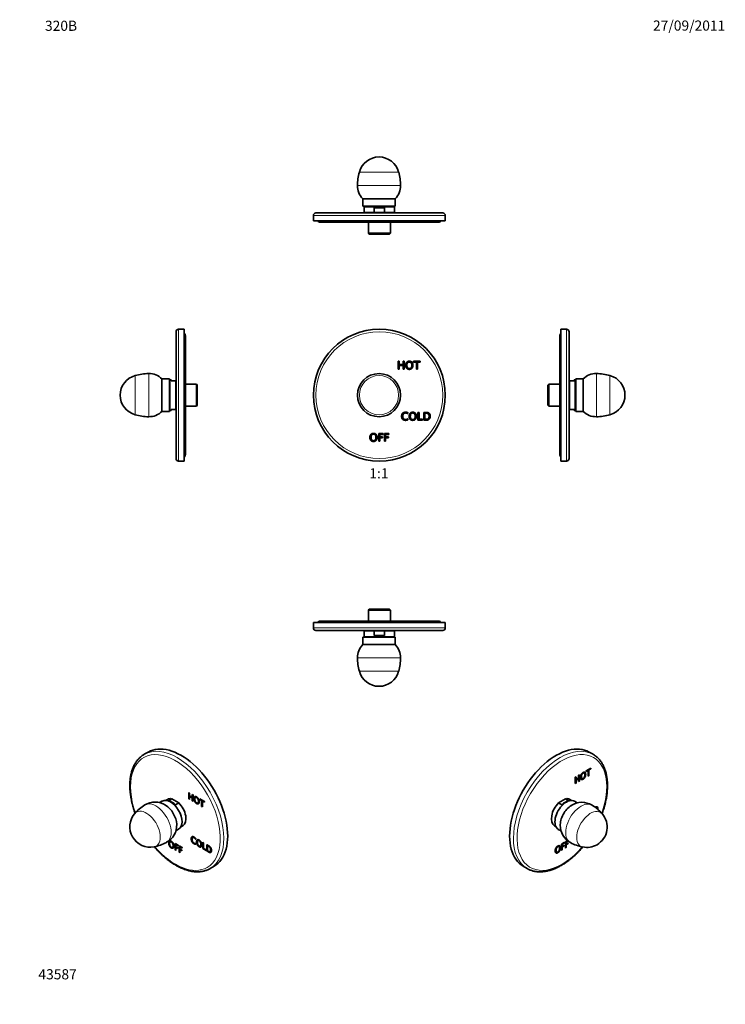
# Model space of a CAD drawing. Units: millimetres. Extents: x 0 to 835, y 0 to 1165.
import ezdxf
from ezdxf import colors
from ezdxf.entities.mleader import LeaderData, LeaderLine
from ezdxf.enums import TextEntityAlignment as Align
from ezdxf.math import Vec2, Vec3

# ---------------------------------------------------------------- set-up
doc = ezdxf.new("R2010")
doc.units = ezdxf.units.MM
for name, color, linetype in [('DV1_Défaut', 7, 'Continuous'), ('DV2_Défaut', 7, 'Continuous'), ('DV3_Défaut', 7, 'Continuous'), ('DV4_Défaut', 7, 'Continuous'), ('DV5_Défaut', 7, 'Continuous'), ('DV6_Défaut', 7, 'Continuous'), ('DV7_Défaut', 7, 'Continuous'), ('Défaut', 7, 'Continuous')]:
    doc.layers.add(name, color=color, linetype=linetype)
doc.styles.add('SEACAD_ArialB', font='arialbd.ttf')

# ---------------------------------------------------------------- blocks, each defined once
blk = doc.blocks.new('_DOT')
at = {"color": 0}
blk.add_line((0, 0), (-1, 0), dxfattribs=at)
at = {"color": 0, "const_width": 0.333}
blk.add_lwpolyline([(-0.1665, 0, 1), (0.1665, 0, 1)], format="xyb", close=True, dxfattribs=at)
blk = doc.blocks.new('SE')
at = {"layer": 'DV1_Défaut', "color": 7, "linetype": 'Continuous', "lineweight": 35}
for p, q in [((447.7, 751.2), (447.7, 760.5)), ((447.7, 760.5), (449, 760.5)), ((449, 760.5), (449, 756.6)), ((453.4, 756.6), (453.4, 760.5)), ((453.4, 760.5), (454.7, 760.5)), ((454.7, 760.5), (454.7, 751.2)), ((465.9, 759.5), (465.9, 760.5)), ((465.9, 760.5), (473.8, 760.5)), ((469.2, 759.5), (465.9, 759.5)), ((469.2, 751.2), (469.2, 759.5)), ((473.8, 759.5), (470.5, 759.5)), ((470.5, 759.5), (470.5, 751.2)), ((473.8, 760.5), (473.8, 759.5)), ((449, 751.2), (447.7, 751.2)), ((449, 756.6), (453.4, 756.6)), ((453.4, 755.6), (449, 755.6)), ((449, 755.6), (449, 751.2)), ((453.4, 751.2), (453.4, 755.6)), ((454.7, 751.2), (453.4, 751.2)), ((470.5, 751.2), (469.2, 751.2)), ((459.2, 699.9), (459.2, 698.7)), ((471, 690.9), (471, 700.1)), ((471, 700.1), (472.4, 700.1)), ((472.4, 700.1), (472.4, 691.9)), ((477.9, 690.9), (477.9, 700.1)), ((479.2, 699.1), (479.2, 691.9)), ((459.2, 692.5), (459.2, 691.4)), ((476.5, 690.9), (471, 690.9)), ((472.4, 691.9), (476.5, 691.9)), ((476.5, 691.9), (476.5, 690.9)), ((424.6, 665.9), (424.6, 675.1)), ((424.6, 675.1), (429.7, 675.1)), ((425.9, 665.9), (424.6, 665.9)), ((429.7, 674.1), (425.9, 674.1)), ((425.9, 674.1), (425.9, 671)), ((425.9, 671), (429.1, 671)), ((429.1, 670.1), (425.9, 670.1)), ((425.9, 670.1), (425.9, 665.9)), ((429.1, 671), (429.1, 670.1)), ((429.7, 675.1), (429.7, 674.1)), ((431.4, 665.9), (431.4, 675.1)), ((431.4, 675.1), (436.6, 675.1)), ((432.7, 665.9), (431.4, 665.9)), ((436.6, 674.1), (432.7, 674.1)), ((432.7, 674.1), (432.7, 671)), ((432.7, 671), (436, 671)), ((436, 670.1), (432.7, 670.1)), ((432.7, 670.1), (432.7, 665.9)), ((436, 671), (436, 670.1)), ((436.6, 675.1), (436.6, 674.1))]:
    blk.add_line(p, q, dxfattribs=at)
for centre, radius in [((425.4, 720.5), 78), ((425, 720.5), 25.5)]:
    blk.add_circle(centre, radius, dxfattribs=at)
at = {"layer": 'DV1_Défaut', "color": 7, "linetype": 'Continuous', "lineweight": 18}
for centre, radius in [((425.4, 720.5), 75), ((425, 720.5), 25.5), ((425, 720.5), 23.2)]:
    blk.add_circle(centre, radius, dxfattribs=at)
at = {"layer": 'DV1_Défaut', "color": 7, "linetype": 'Continuous', "lineweight": 35}
for points, knots in [([(460.8, 751), (458.9, 751), (457.7, 752.3), (456.5, 753.7), (456.5, 755.9), (456.5, 758.1), (457.7, 759.4), (458.9, 760.7), (460.8, 760.7), (462.8, 760.7), (464, 759.4), (465.1, 758.1), (465.1, 755.9), (465.1, 753.7), (464, 752.3), (462.8, 751), (460.8, 751)], [0, 0, 0, 0.125, 0.125, 0.25, 0.25, 0.375, 0.375, 0.5, 0.5, 0.625, 0.625, 0.75, 0.75, 0.875, 0.875, 1, 1, 1]), ([(460.8, 752), (462.2, 752), (463, 753), (463.8, 754), (463.8, 755.9), (463.8, 757.7), (463, 758.7), (462.2, 759.7), (460.8, 759.7), (459.5, 759.7), (458.7, 758.7), (457.9, 757.7), (457.9, 755.9), (457.9, 754), (458.7, 753), (459.5, 752), (460.8, 752)], [0, 0, 0, 0.125, 0.125, 0.25, 0.25, 0.375, 0.375, 0.5, 0.5, 0.625, 0.625, 0.75, 0.75, 0.875, 0.875, 1, 1, 1]), ([(459.2, 691.4), (457.9, 690.7), (456.2, 690.7), (454.1, 690.7), (452.9, 691.9), (451.7, 693.2), (451.7, 695.5), (451.7, 697.8), (452.9, 699.1), (454.1, 700.3), (456.3, 700.3), (457.5, 700.3), (459.2, 699.9)], [0, 0, 0, 0.166667, 0.166667, 0.333333, 0.333333, 0.5, 0.5, 0.666667, 0.666667, 0.833333, 0.833333, 1, 1, 1]), ([(459.2, 698.7), (457.3, 699.4), (456.3, 699.4), (454.8, 699.4), (454, 698.4), (453.1, 697.3), (453.1, 695.5), (453.1, 693.7), (454, 692.7), (454.9, 691.7), (456.4, 691.7), (457.7, 691.7), (459.2, 692.5)], [0, 0, 0, 0.166667, 0.166667, 0.333333, 0.333333, 0.5, 0.5, 0.666667, 0.666667, 0.833333, 0.833333, 1, 1, 1]), ([(464.9, 690.7), (462.9, 690.7), (461.8, 692), (460.6, 693.3), (460.6, 695.5), (460.6, 697.7), (461.8, 699), (462.9, 700.3), (464.9, 700.3), (466.9, 700.3), (468, 699), (469.2, 697.7), (469.2, 695.5), (469.2, 693.3), (468, 692), (466.9, 690.7), (464.9, 690.7)], [0, 0, 0, 0.125, 0.125, 0.25, 0.25, 0.375, 0.375, 0.5, 0.5, 0.625, 0.625, 0.75, 0.75, 0.875, 0.875, 1, 1, 1]), ([(464.9, 691.6), (466.3, 691.6), (467, 692.7), (467.8, 693.7), (467.8, 695.5), (467.8, 697.3), (467, 698.3), (466.3, 699.4), (464.9, 699.4), (463.5, 699.4), (462.7, 698.3), (462, 697.3), (462, 695.5), (462, 693.7), (462.7, 692.7), (463.5, 691.6), (464.9, 691.6)], [0, 0, 0, 0.125, 0.125, 0.25, 0.25, 0.375, 0.375, 0.5, 0.5, 0.625, 0.625, 0.75, 0.75, 0.875, 0.875, 1, 1, 1]), ([(477.9, 700.1), (479.4, 700.1), (480.9, 700.1), (482.3, 700.1), (483.1, 699.8), (484, 699.5), (484.6, 698.8), (485.6, 697.6), (485.6, 695.7), (485.6, 693.6), (484.4, 692.3), (483.8, 691.5), (483, 691.2), (482.2, 690.9), (480.9, 690.9), (479.4, 690.9), (477.9, 690.9)], [0, 0, 0, 0.125, 0.125, 0.25, 0.25, 0.375, 0.375, 0.5, 0.5, 0.625, 0.625, 0.75, 0.75, 0.875, 0.875, 1, 1, 1]), ([(479.2, 691.9), (480, 691.9), (480.8, 691.9), (482.6, 691.9), (483.4, 692.8), (484.2, 693.9), (484.2, 695.6), (484.2, 697.2), (483.4, 698.2), (482.9, 698.7), (482.2, 698.9), (481.6, 699.1), (480.2, 699.1), (479.7, 699.1), (479.2, 699.1)], [0, 0, 0, 0.142857, 0.142857, 0.285714, 0.285714, 0.428571, 0.428571, 0.571429, 0.571429, 0.714286, 0.714286, 0.857143, 0.857143, 1, 1, 1]), ([(418.4, 665.7), (416.5, 665.7), (415.3, 667), (414.1, 668.3), (414.1, 670.5), (414.1, 672.7), (415.3, 674), (416.5, 675.3), (418.4, 675.3), (420.4, 675.3), (421.6, 674), (422.8, 672.7), (422.8, 670.5), (422.8, 668.3), (421.6, 667), (420.4, 665.7), (418.4, 665.7)], [0, 0, 0, 0.125, 0.125, 0.25, 0.25, 0.375, 0.375, 0.5, 0.5, 0.625, 0.625, 0.75, 0.75, 0.875, 0.875, 1, 1, 1]), ([(418.4, 666.6), (419.8, 666.6), (420.6, 667.7), (421.4, 668.7), (421.4, 670.5), (421.4, 672.3), (420.6, 673.3), (419.8, 674.4), (418.4, 674.4), (417.1, 674.4), (416.3, 673.3), (415.5, 672.3), (415.5, 670.5), (415.5, 668.7), (416.3, 667.7), (417.1, 666.6), (418.4, 666.6)], [0, 0, 0, 0.125, 0.125, 0.25, 0.25, 0.375, 0.375, 0.5, 0.5, 0.625, 0.625, 0.75, 0.75, 0.875, 0.875, 1, 1, 1])]:
    blk.add_open_spline(points, degree=2, knots=knots, dxfattribs=at)
blk = doc.blocks.new('SE1')
at = {"layer": 'DV2_Défaut', "color": 7, "linetype": 'Continuous', "lineweight": 18}
for p, q in [((401.8, 984.3), (448.2, 984.3)), ((399.5, 968.4), (450.6, 968.4)), ((503.4, 933), (347.4, 933))]:
    blk.add_line(p, q, dxfattribs=at)
at = {"layer": 'DV2_Défaut', "color": 7, "linetype": 'Continuous', "lineweight": 35}
for p, q in [((405.8, 952.8), (444.2, 952.8)), ((405.8, 952.8), (405.8, 943.9)), ((405.8, 943.9), (444.2, 943.9)), ((443.4, 943.4), (407.4, 943.4)), ((407.4, 943.4), (407.4, 936.4)), ((410.6, 943.9), (410.6, 943.4)), ((440.1, 943.4), (440.1, 943.9)), ((443.4, 936.4), (443.4, 943.4)), ((444.2, 943.9), (444.2, 952.8)), ((347.4, 933), (347.4, 926.5)), ((500.4, 936), (350.4, 936)), ((407.4, 936.4), (419.4, 936.4)), ((410.4, 936.4), (410.4, 936)), ((419.4, 941.9), (431.3, 941.9)), ((419.4, 936.4), (419.4, 941.9)), ((431.3, 936.4), (419.4, 936.4)), ((431.3, 941.9), (431.3, 936.4)), ((443.4, 936.4), (431.3, 936.4)), ((440.4, 936), (440.4, 936.4)), ((503.4, 926.5), (503.4, 933)), ((503.4, 926.5), (347.4, 926.5)), ((355.4, 925), (495.4, 925)), ((412.4, 925), (412.4, 912)), ((438.4, 912), (438.4, 925)), ((412.4, 912), (438.4, 912)), ((412.4, 912), (413.4, 911)), ((437.4, 911), (413.4, 911)), ((437.4, 911), (438.4, 912))]:
    blk.add_line(p, q, dxfattribs=at)
for centre, radius, start, end in [((425, 978.2), 24, 14.8867, 165.1133), ((469, 966.5), 69.6, 165.1133, 178.4247), ((381, 966.5), 69.6, 1.5753, 14.8867), ((420.4, 967.8), 20.9, 178.4247, 225.7758), ((429.6, 967.8), 20.9, 314.2242, 1.5753), ((350.4, 933), 3, 90, 180), ((500.4, 933), 3, 0, 90), ((355.4, 929), 4, 218.6822, 270), ((495.4, 929), 4, 270, 321.3178)]:
    blk.add_arc(centre, radius, start, end, dxfattribs=at)
blk = doc.blocks.new('SE2')
at = {"layer": 'DV3_Défaut', "color": 7, "linetype": 'Continuous', "lineweight": 35}
for p, q in [((640.2, 642.5), (640.2, 798.5)), ((646.7, 798.5), (640.2, 798.5)), ((649.7, 645.5), (649.7, 795.5)), ((638.7, 790.5), (638.7, 650.5)), ((650.1, 735.5), (649.7, 735.5)), ((655.6, 737.5), (650.1, 737.5)), ((650.1, 703.5), (650.1, 737.5)), ((655.6, 737.5), (655.6, 738.5)), ((657.1, 738.5), (655.6, 738.5)), ((657.1, 702.5), (657.1, 738.5)), ((657.6, 735.3), (657.1, 735.3)), ((657.6, 701.3), (657.6, 739.7)), ((666.5, 739.7), (657.6, 739.7)), ((666.5, 701.3), (666.5, 739.7)), ((625.7, 733.5), (624.7, 732.5)), ((624.7, 708.5), (624.7, 732.5)), ((625.7, 707.5), (625.7, 733.5)), ((638.7, 733.5), (625.7, 733.5)), ((624.7, 708.5), (625.7, 707.5)), ((625.7, 707.5), (638.7, 707.5)), ((649.7, 705.5), (650.1, 705.5)), ((650.1, 703.5), (655.6, 703.5)), ((655.6, 703.5), (655.6, 702.5)), ((655.6, 702.5), (657.1, 702.5)), ((657.1, 705.8), (657.6, 705.8)), ((657.6, 701.3), (666.5, 701.3)), ((640.2, 642.5), (646.7, 642.5))]:
    blk.add_line(p, q, dxfattribs=at)
at = {"layer": 'DV3_Défaut', "color": 7, "linetype": 'Continuous', "lineweight": 18}
for p, q in [((646.7, 642.5), (646.7, 798.5)), ((682.1, 695), (682.1, 746)), ((698.1, 697.3), (698.1, 743.7))]:
    blk.add_line(p, q, dxfattribs=at)
at = {"layer": 'DV3_Défaut', "color": 7, "linetype": 'Continuous', "lineweight": 35}
for centre, radius, start, end in [((642.7, 790.5), 4, 128.6822, 180), ((646.7, 795.5), 3, 0, 90), ((681.5, 725.1), 20.9, 88.4247, 135.7758), ((680.2, 676.5), 69.6, 75.1133, 88.4247), ((691.9, 720.5), 24, 284.8867, 75.1133), ((681.5, 715.9), 20.9, 224.2242, 271.5753), ((680.2, 764.5), 69.6, 271.5753, 284.8867), ((642.7, 650.5), 4, 180, 231.3178), ((646.7, 645.5), 3, 270, 0)]:
    blk.add_arc(centre, radius, start, end, dxfattribs=at)
blk = doc.blocks.new('SE3')
at = {"layer": 'DV4_Défaut', "color": 7, "linetype": 'Continuous', "lineweight": 35}
for p, q in [((185, 645.5), (185, 795.5)), ((194.5, 798.5), (188, 798.5)), ((194.5, 642.5), (194.5, 798.5)), ((196, 650.5), (196, 790.5)), ((168.2, 701.3), (168.2, 739.7)), ((177.1, 739.7), (168.2, 739.7)), ((177.1, 701.3), (177.1, 739.7)), ((177.6, 735.3), (177.1, 735.3)), ((177.6, 702.5), (177.6, 738.5)), ((179.1, 738.5), (177.6, 738.5)), ((179.1, 737.5), (179.1, 738.5)), ((184.6, 737.5), (179.1, 737.5)), ((184.6, 737.5), (184.6, 703.5)), ((185, 735.5), (184.6, 735.5)), ((209, 733.5), (196, 733.5)), ((209, 707.5), (209, 733.5)), ((210, 732.5), (209, 733.5)), ((210, 708.5), (210, 732.5)), ((168.2, 701.3), (177.1, 701.3)), ((177.1, 705.8), (177.6, 705.8)), ((177.6, 702.5), (179.1, 702.5)), ((179.1, 703.5), (179.1, 702.5)), ((179.1, 703.5), (184.6, 703.5)), ((184.6, 705.5), (185, 705.5)), ((196, 707.5), (209, 707.5)), ((209, 707.5), (210, 708.5)), ((188, 642.5), (194.5, 642.5))]:
    blk.add_line(p, q, dxfattribs=at)
at = {"layer": 'DV4_Défaut', "color": 7, "linetype": 'Continuous', "lineweight": 18}
for p, q in [((188, 642.5), (188, 798.5)), ((152.6, 695), (152.6, 746)), ((136.6, 697.3), (136.6, 743.7))]:
    blk.add_line(p, q, dxfattribs=at)
at = {"layer": 'DV4_Défaut', "color": 7, "linetype": 'Continuous', "lineweight": 35}
for centre, radius, start, end in [((188, 795.5), 3, 90, 180), ((192, 790.5), 4, 0, 51.3178), ((154.5, 676.5), 69.6, 91.5753, 104.8867), ((153.2, 725.1), 20.9, 44.2242, 91.5753), ((142.8, 720.5), 24, 104.8867, 180), ((142.8, 720.5), 24, 180, 255.1133), ((153.2, 715.9), 20.9, 268.4247, 315.7758), ((154.5, 764.5), 69.6, 255.1133, 268.4247), ((188, 645.5), 3, 180, 270), ((192, 650.5), 4, 308.6822, 0)]:
    blk.add_arc(centre, radius, start, end, dxfattribs=at)
blk = doc.blocks.new('SE4')
at = {"layer": 'DV5_Défaut', "color": 7, "linetype": 'Continuous', "lineweight": 35}
for p, q in [((413.4, 467.2), (412.4, 466.2)), ((412.4, 466.2), (438.4, 466.2)), ((412.4, 466.2), (412.4, 453.2)), ((437.4, 467.2), (413.4, 467.2)), ((438.4, 466.2), (437.4, 467.2)), ((438.4, 453.2), (438.4, 466.2)), ((503.4, 451.7), (347.4, 451.7)), ((347.4, 451.7), (347.4, 445.2)), ((495.4, 453.2), (355.4, 453.2)), ((503.4, 445.2), (503.4, 451.7)), ((500.4, 442.2), (350.4, 442.2)), ((405.8, 434.3), (444.2, 434.3)), ((405.8, 434.3), (405.8, 425.4)), ((407.4, 441.8), (419.4, 441.8)), ((407.4, 441.8), (407.4, 434.8)), ((443.4, 434.8), (407.4, 434.8)), ((410.4, 442.2), (410.4, 441.8)), ((410.6, 434.8), (410.6, 434.3)), ((419.4, 436.3), (419.4, 441.8)), ((419.4, 441.8), (431.3, 441.8)), ((431.3, 436.3), (419.4, 436.3)), ((443.4, 441.8), (431.3, 441.8)), ((431.3, 441.8), (431.3, 436.3)), ((440.1, 434.3), (440.1, 434.8)), ((440.4, 441.8), (440.4, 442.2)), ((443.4, 434.8), (443.4, 441.8)), ((444.2, 425.4), (444.2, 434.3)), ((405.8, 425.4), (444.2, 425.4))]:
    blk.add_line(p, q, dxfattribs=at)
at = {"layer": 'DV5_Défaut', "color": 7, "linetype": 'Continuous', "lineweight": 18}
for p, q in [((503.4, 445.2), (347.4, 445.2)), ((399.5, 409.9), (450.6, 409.9)), ((401.8, 393.9), (448.2, 393.9))]:
    blk.add_line(p, q, dxfattribs=at)
at = {"layer": 'DV5_Défaut', "color": 7, "linetype": 'Continuous', "lineweight": 35}
for centre, radius, start, end in [((350.4, 445.2), 3, 180, 270), ((355.4, 449.2), 4, 90, 141.3178), ((495.4, 449.2), 4, 38.6822, 90), ((500.4, 445.2), 3, 270, 0), ((420.4, 410.4), 20.9, 134.2242, 181.5753), ((429.6, 410.4), 20.9, 358.4247, 45.7758), ((469, 411.8), 69.6, 181.5753, 194.8867), ((381, 411.8), 69.6, 345.1133, 358.4247), ((425, 400.1), 24, 194.8867, 270), ((425, 400.1), 24, 270, 345.1133)]:
    blk.add_arc(centre, radius, start, end, dxfattribs=at)
blk = doc.blocks.new('SE5')
at = {"layer": 'DV6_Défaut', "color": 7, "linetype": 'Continuous', "lineweight": 35}
for p, q in [((678.1, 295.7), (673.6, 298.4)), ((657.1, 268.7), (658, 269.2)), ((657.1, 261.1), (657.1, 268.7)), ((657.6, 269), (657.6, 266.2)), ((658, 269.2), (658, 266)), ((661.1, 271), (662, 271.5)), ((661.1, 267.8), (661.1, 271)), ((661.7, 271.3), (661.7, 264.2)), ((662, 271.5), (662, 264)), ((667.7, 273.6), (667.3, 273.8)), ((669.9, 276.1), (675.5, 279.3)), ((671.9, 276.9), (669.9, 275.7)), ((672.3, 276.6), (669.9, 275.3)), ((669.9, 275.3), (669.9, 276.1)), ((671.9, 276.9), (672.3, 276.6)), ((672.3, 269.9), (672.3, 276.6)), ((672.8, 270.7), (672.3, 270.3)), ((673.2, 270.4), (672.3, 269.9)), ((675.1, 278.7), (672.8, 277.4)), ((672.8, 277.4), (673.2, 277.2)), ((672.8, 277.4), (672.8, 270.7)), ((672.8, 270.7), (673.2, 270.4)), ((675.5, 278.5), (673.2, 277.2)), ((673.2, 277.2), (673.2, 270.4)), ((675.1, 279.1), (675.1, 278.7)), ((675.1, 278.7), (675.5, 278.5)), ((675.5, 279.3), (675.5, 278.5)), ((657.6, 261.9), (657.1, 261.5)), ((658, 261.7), (657.1, 261.1)), ((660.7, 267.2), (657.6, 265.4)), ((657.6, 266.2), (658, 266)), ((657.6, 265.4), (658, 265.2)), ((657.6, 265.4), (657.6, 261.9)), ((657.6, 261.9), (658, 261.7)), ((658, 266), (661.1, 267.8)), ((661.1, 267), (658, 265.2)), ((658, 265.2), (658, 261.7)), ((660.7, 267.2), (661.1, 267)), ((661.1, 263.5), (661.1, 267)), ((661.7, 264.2), (661.1, 263.9)), ((662, 264), (661.1, 263.5)), ((661.7, 264.2), (662, 264)), ((664.7, 267.1), (665, 266.9)), ((637.4, 238.2), (645.7, 243.1)), ((641.3, 236), (637.4, 238.2)), ((645.7, 243.1), (649.6, 240.8)), ((652.7, 241.1), (650.6, 242.3)), ((659.5, 238.3), (656.2, 240.2)), ((682.2, 232.4), (681.8, 232.7)), ((632.6, 211.2), (634.1, 210.3)), ((639.3, 212.6), (639.3, 211.9)), ((637, 206.9), (640.3, 205)), ((637.7, 186.6), (637.4, 186.8)), ((640.7, 189.6), (644.4, 191.7)), ((640.7, 182), (640.7, 189.6)), ((644, 191.1), (641.3, 189.5)), ((641.3, 189.5), (641.7, 189.3)), ((641.3, 189.5), (641.3, 187)), ((643.6, 187.5), (641.3, 186.2)), ((641.3, 187), (641.7, 186.8)), ((644.4, 190.9), (641.7, 189.3)), ((641.7, 189.3), (641.7, 186.8)), ((641.7, 186.8), (643.9, 188.1)), ((643.9, 187.3), (641.7, 186)), ((643.6, 187.9), (643.6, 187.5)), ((643.6, 187.5), (643.9, 187.3)), ((643.9, 188.1), (643.9, 187.3)), ((644, 191.5), (644, 191.1)), ((644, 191.1), (644.4, 190.9)), ((644.4, 191.7), (644.4, 190.9)), ((645.6, 192.3), (647.9, 193.7)), ((645.6, 184.8), (645.6, 192.3)), ((648.1, 193.4), (646.1, 192.3)), ((646.1, 192.3), (646.5, 192.1)), ((646.1, 192.3), (646.1, 189.8)), ((648.4, 190.3), (646.1, 189)), ((646.1, 189.8), (646.5, 189.6)), ((646.1, 189), (646.5, 188.8)), ((646.1, 189), (646.1, 185.6)), ((648.4, 193.2), (646.5, 192.1)), ((646.5, 192.1), (646.5, 189.6)), ((646.5, 189.6), (648.8, 190.9)), ((648.8, 190.1), (646.5, 188.8)), ((646.5, 188.8), (646.5, 185.3)), ((648.4, 190.7), (648.4, 190.3)), ((648.4, 190.3), (648.8, 190.1)), ((648.8, 190.9), (648.8, 190.1)), ((634.7, 180.1), (635, 179.9)), ((641.3, 182.8), (640.7, 182.4)), ((641.7, 182.6), (640.7, 182)), ((641.3, 186.2), (641.7, 186)), ((641.3, 186.2), (641.3, 182.8)), ((641.3, 182.8), (641.7, 182.6)), ((641.7, 186), (641.7, 182.6)), ((646.1, 185.6), (645.6, 185.2)), ((646.5, 185.3), (645.6, 184.8)), ((646.1, 185.6), (646.5, 185.3)), ((595.6, 163.3), (600.1, 160.6))]:
    blk.add_line(p, q, dxfattribs=at)
for centre, radius, start, end in [((664.8, 215.8), 23.1, 58.4204, 122.3887), ((649, 190.4), 53.1, 41.499, 58.2966), ((670.8, 209.6), 24, 300, 41.6605), ((662.4, 211.6), 23.1, 179.2185, 241.5835), ((676.8, 238.5), 53.6, 241.7759, 258.4165), ((670.8, 209.6), 24, 258.3395, 300)]:
    blk.add_arc(centre, radius, start, end, dxfattribs=at)
for centre, major_axis, start_param, end_param in [((634.6, 230.8), (39, 67.5), 0, 3.141593), ((639.1, 228.1), (39, 67.5), 6.282022, 6.283185), ((641.6, 226.8), (9, 15.6), 1.120294, 3.141593), ((646.6, 223.6), (9.6, 16.6), 0, 3.141593), ((652.9, 219.9), (9.6, 16.6), 0.816518, 2.425851), ((645.4, 224.5), (9, 15.6), 0.450502, 1.120294), ((641.6, 226.8), (-9, -15.6), 3.141593, 3.592095), ((639.1, 228.1), (39, 67.5), 3.137883, 3.141593)]:
    blk.add_ellipse(centre, major_axis=major_axis, ratio=0.57735, start_param=start_param, end_param=end_param, dxfattribs=at)
at = {"layer": 'DV6_Défaut', "color": 7, "linetype": 'Continuous', "lineweight": 18}
for centre, major_axis, start_param, end_param in [((639.1, 228.1), (39, 67.5), 0, 3.137883), ((641.3, 226.9), (37.5, 65), 0, 4.396489), ((641.3, 226.9), (37.5, 65), 5.021112, 6.283185), ((663.9, 213.6), (12.8, 22.1), 0, 3.161041), ((663.9, 213.6), (12.8, 22.1), 6.263725, 6.283185), ((675.2, 207), (11.6, 20.1), 0, 3.330688), ((675.2, 207), (11.6, 20.1), 6.09409, 6.283185)]:
    blk.add_ellipse(centre, major_axis=major_axis, ratio=0.57735, start_param=start_param, end_param=end_param, dxfattribs=at)
at = {"layer": 'DV6_Défaut', "color": 7, "linetype": 'Continuous', "lineweight": 35}
for points, degree, knots in [([(695.2, 258.8), (695.2, 259.3), (695.2, 260.5), (695.1, 262.7), (694.9, 265.2), (694.6, 267.7), (694.2, 270), (693.8, 272.4), (693.2, 274.6), (692.6, 276.8), (691.8, 278.9), (691, 280.9), (690.1, 282.8), (689.1, 284.6), (688, 286.4), (686.8, 288), (685.6, 289.5), (684.3, 291), (682.9, 292.3), (681.4, 293.5), (679.9, 294.6), (678.8, 295.4), (678.2, 295.7), (678.2, 295.7)], 3, [0, 0, 0, 0, 0.027337, 0.0791, 0.130878, 0.182653, 0.234413, 0.286146, 0.337833, 0.389457, 0.440995, 0.492422, 0.543716, 0.594852, 0.645809, 0.696572, 0.747132, 0.797492, 0.84766, 0.89766, 0.947522, 0.997287, 1, 1, 1, 1]), ([(666.4, 266.3), (665, 265.5), (664.1, 266.1), (663.3, 266.7), (663.3, 268.5), (663.3, 270.3), (664.1, 271.9), (665, 273.4), (666.4, 274.2), (667.7, 275), (668.6, 274.4), (669.4, 273.8), (669.4, 272), (669.4, 270.2), (668.6, 268.7), (667.7, 267.1), (666.4, 266.3)], 2, [0, 0, 0, 0.125, 0.125, 0.25, 0.25, 0.375, 0.375, 0.5, 0.5, 0.625, 0.625, 0.75, 0.75, 0.875, 0.875, 1, 1, 1]), ([(667.3, 273.8), (666.8, 274.1), (666, 273.6), (665, 273.1), (664.5, 271.9), (663.9, 270.8), (663.9, 269.3), (663.9, 267.8), (664.5, 267.3), (664.6, 267.2), (664.7, 267.1)], 2, [0, 0, 0, 0.211965, 0.211965, 0.46176, 0.46176, 0.711555, 0.711555, 0.961349, 0.961349, 1, 1, 1]), ([(666.4, 267.1), (667.3, 267.7), (667.9, 268.8), (668.4, 270), (668.4, 271.5), (668.4, 273), (667.9, 273.5), (667.3, 274), (666.4, 273.4), (665.4, 272.9), (664.8, 271.7), (664.3, 270.6), (664.3, 269.1), (664.3, 267.6), (664.8, 267.1), (665.4, 266.6), (666.4, 267.1)], 2, [0, 0, 0, 0.125, 0.125, 0.25, 0.25, 0.375, 0.375, 0.5, 0.5, 0.625, 0.625, 0.75, 0.75, 0.875, 0.875, 1, 1, 1]), ([(668.3, 274.6), (669, 273.9), (669, 272.2), (669, 270.4), (668.2, 268.9), (667.4, 267.3), (666, 266.5)], 2, [0, 0, 0, 0.3193518, 0.3193518, 0.6596759, 0.6596759, 1, 1, 1]), ([(688.8, 225.4), (689.1, 226.4), (689.8, 228.2), (690.7, 231.1), (691.5, 233.9), (692.3, 236.8), (693, 239.6), (693.6, 242.5), (694.1, 245.3), (694.5, 248), (694.8, 250.8), (695, 253.5), (695.2, 256.2), (695.2, 257.8), (695.2, 258.8)], 3, [0, 0, 0, 0, 0.079991, 0.163589, 0.247215, 0.33087, 0.414557, 0.498278, 0.582036, 0.66583, 0.749662, 0.83353, 0.917434, 1, 1, 1, 1]), ([(680.6, 233), (681.5, 233.5), (682.1, 233.6), (682.7, 233.7), (683.2, 233.4), (683.8, 232.8), (683.8, 231.3), (683.8, 230.9), (683.8, 230.5)], 2, [0, 0, 0, 0.30051, 0.30051, 0.613727, 0.613727, 0.926944, 0.926944, 1, 1, 1]), ([(682.8, 233.6), (683.5, 233), (683.5, 231.5), (683.5, 231.1), (683.5, 230.8)], 2, [0, 0, 0, 0.825764, 0.825764, 1, 1, 1]), ([(681.8, 232.6), (681.5, 232.8), (681.1, 232.7), (681.1, 232.7), (681, 232.7)], 2, [0, 0, 0, 0.890044, 0.890044, 1, 1, 1]), ([(682.8, 231.3), (682.7, 232.1), (682.3, 232.4), (682, 232.6), (681.5, 232.5), (681.4, 232.5), (681.3, 232.5)], 2, [0, 0, 0, 0.377574, 0.377574, 0.911817, 0.911817, 1, 1, 1]), ([(636.4, 179.3), (635, 178.5), (634.2, 179.1), (633.3, 179.7), (633.3, 181.5), (633.3, 183.3), (634.2, 184.9), (635, 186.4), (636.4, 187.2), (637.8, 188), (638.6, 187.4), (639.4, 186.8), (639.4, 185), (639.4, 183.2), (638.6, 181.7), (637.8, 180.1), (636.4, 179.3)], 2, [0, 0, 0, 0.125, 0.125, 0.25, 0.25, 0.375, 0.375, 0.5, 0.5, 0.625, 0.625, 0.75, 0.75, 0.875, 0.875, 1, 1, 1]), ([(637.4, 186.8), (636.9, 187.1), (636, 186.6), (635.1, 186.1), (634.5, 184.9), (634, 183.8), (634, 182.3), (634, 180.8), (634.5, 180.3), (634.6, 180.2), (634.7, 180.1)], 2, [0, 0, 0, 0.211965, 0.211965, 0.46176, 0.46176, 0.711555, 0.711555, 0.961349, 0.961349, 1, 1, 1]), ([(636.4, 180.1), (637.4, 180.7), (637.9, 181.8), (638.4, 183), (638.4, 184.5), (638.4, 186), (637.9, 186.5), (637.4, 187), (636.4, 186.4), (635.4, 185.9), (634.9, 184.7), (634.3, 183.6), (634.3, 182.1), (634.3, 180.6), (634.9, 180.1), (635.4, 179.6), (636.4, 180.1)], 2, [0, 0, 0, 0.125, 0.125, 0.25, 0.25, 0.375, 0.375, 0.5, 0.5, 0.625, 0.625, 0.75, 0.75, 0.875, 0.875, 1, 1, 1]), ([(638.3, 187.6), (639.1, 186.9), (639.1, 185.2), (639.1, 183.4), (638.2, 181.9), (637.4, 180.3), (636, 179.5)], 2, [0, 0, 0, 0.319352, 0.319352, 0.659676, 0.659676, 1, 1, 1]), ([(600, 160.7), (600.1, 160.6), (600.8, 160.2), (602.1, 159.6), (603.8, 158.8), (605.6, 158.2), (607.4, 157.6), (609.3, 157.2), (611.2, 156.9), (613.2, 156.7), (615.3, 156.7), (617.3, 156.7), (619.4, 156.9), (621.6, 157.2), (623.7, 157.6), (625.9, 158.1), (628.1, 158.7), (630.4, 159.5), (632.6, 160.3), (634.9, 161.3), (637.1, 162.4), (639.4, 163.6), (641.6, 164.9), (643.9, 166.3), (646.1, 167.8), (648.4, 169.4), (650.6, 171.1), (652.8, 172.9), (655, 174.7), (657.1, 176.7), (659.2, 178.7), (661.3, 180.9), (663.3, 183.1), (664.9, 184.8), (665.7, 185.8), (665.9, 186)], 3, [0, 0, 0, 0, 0.007875, 0.0387, 0.069525, 0.100376, 0.131281, 0.162264, 0.193347, 0.224541, 0.255855, 0.28729, 0.318842, 0.350501, 0.382257, 0.414096, 0.446003, 0.477965, 0.509968, 0.542001, 0.574053, 0.606118, 0.638186, 0.670252, 0.702312, 0.734364, 0.766406, 0.798435, 0.830453, 0.862459, 0.894453, 0.926436, 0.958407, 0.990369, 1, 1, 1, 1])]:
    blk.add_open_spline(points, degree=degree, knots=knots, dxfattribs=at)
for points in [[(666, 266.5), (664.8, 265.8), (664, 266.2)], [(636, 179.5), (634.8, 178.8), (634.1, 179.2)]]:
    blk.add_open_spline(points, degree=2, dxfattribs=at)
blk = doc.blocks.new('SE6')
at = {"layer": 'DV7_Défaut', "color": 7, "linetype": 'Continuous', "lineweight": 35}
for p, q in [((151.9, 298.4), (147.3, 295.7)), ((200, 242.9), (200, 250.4)), ((200, 250.4), (200.9, 249.9)), ((200.4, 243.1), (200.4, 250.2)), ((200.9, 249.9), (200.9, 246.7)), ((200.9, 246.7), (204, 244.9)), ((201.3, 246.1), (200.9, 245.9)), ((204, 244.1), (200.9, 245.9)), ((200.9, 245.9), (200.9, 242.4)), ((204.4, 244.4), (201.3, 246.1)), ((204, 244.9), (204, 248.1)), ((204, 248.1), (205, 247.6)), ((204.4, 245.2), (204, 244.9)), ((204.4, 245.2), (204.4, 247.9)), ((205, 247.6), (205, 240.1)), ((208.3, 244.8), (208, 244.6)), ((168.8, 240.5), (165.4, 238.6)), ((174.9, 242.3), (173.2, 241.3)), ((175.9, 240.8), (179.8, 243.1)), ((179.8, 243.1), (188.1, 238.2)), ((188.1, 238.2), (184.2, 236)), ((200.4, 243.1), (200, 242.9)), ((200.9, 242.4), (200, 242.9)), ((200.9, 242.8), (200.4, 243.1)), ((204.4, 244.4), (204, 244.1)), ((204, 240.6), (204, 244.1)), ((204.4, 240.8), (204, 240.6)), ((205, 240.1), (204, 240.6)), ((204.4, 240.8), (204.4, 244.4)), ((205, 240.5), (204.4, 240.8)), ((210.6, 238), (211, 238.2)), ((212.9, 242.2), (212.9, 243)), ((212.9, 243), (218.4, 239.8)), ((213.2, 242.4), (212.9, 242.2)), ((215.2, 240.9), (212.9, 242.2)), ((213.2, 242.4), (213.2, 242.8)), ((215.6, 241.1), (213.2, 242.4)), ((215.6, 241.1), (215.2, 240.9)), ((215.2, 234.1), (215.2, 240.9)), ((215.6, 234.3), (215.2, 234.1)), ((216.1, 233.6), (215.2, 234.1)), ((215.6, 234.3), (215.6, 241.1)), ((216.1, 234), (215.6, 234.3)), ((216.5, 240.5), (216.1, 240.3)), ((218.4, 239), (216.1, 240.3)), ((216.1, 240.3), (216.1, 233.6)), ((218.4, 239.4), (216.5, 240.5)), ((218.4, 239.8), (218.4, 239)), ((190.5, 209.8), (192.9, 211.2)), ((184.7, 205.3), (188, 207.2)), ((178.3, 192.5), (178, 192.3)), ((183.7, 182.6), (183.7, 190.2)), ((183.7, 190.2), (187.3, 188.1)), ((184, 182.9), (184, 190)), ((185, 189.1), (184.6, 188.8)), ((187.3, 187.3), (184.6, 188.8)), ((184.6, 188.8), (184.6, 186.3)), ((187.3, 187.7), (185, 189.1)), ((187.3, 188.1), (187.3, 187.3)), ((188.5, 179.9), (188.5, 187.4)), ((188.5, 187.4), (192.2, 185.3)), ((188.9, 180.1), (188.9, 187.2)), ((205, 197.5), (204.5, 197.2)), ((208.2, 196.3), (208.2, 195.3)), ((208.2, 190.2), (208.2, 189.3)), ((211.2, 193.9), (210.8, 193.7)), ((213.5, 187), (213.9, 187.2)), ((216.5, 184.1), (216.5, 191.6)), ((216.5, 191.6), (217.4, 191.1)), ((216.9, 184.3), (216.9, 191.4)), ((217.4, 191.1), (217.4, 184.4)), ((221.3, 181.3), (221.3, 188.8)), ((221.7, 181.5), (221.7, 188.6)), ((222.6, 187.7), (222.3, 187.5)), ((222.3, 187.5), (222.3, 181.6)), ((180.7, 185.6), (181, 185.8)), ((184, 182.9), (183.7, 182.6)), ((184.6, 182.1), (183.7, 182.6)), ((184.6, 182.5), (184, 182.9)), ((184.6, 186.3), (186.9, 185)), ((185, 185.7), (184.6, 185.5)), ((186.9, 184.2), (184.6, 185.5)), ((184.6, 185.5), (184.6, 182.1)), ((186.9, 184.6), (185, 185.7)), ((186.9, 185), (186.9, 184.2)), ((188.9, 180.1), (188.5, 179.9)), ((189.4, 179.3), (188.5, 179.9)), ((189.4, 179.7), (188.9, 180.1)), ((189.8, 186.3), (189.4, 186.1)), ((192.2, 184.5), (189.4, 186.1)), ((189.4, 186.1), (189.4, 183.5)), ((189.4, 183.5), (191.7, 182.2)), ((189.8, 182.9), (189.4, 182.7)), ((191.7, 181.4), (189.4, 182.7)), ((189.4, 182.7), (189.4, 179.3)), ((192.2, 184.9), (189.8, 186.3)), ((191.7, 181.8), (189.8, 182.9)), ((191.7, 182.2), (191.7, 181.4)), ((192.2, 185.3), (192.2, 184.5)), ((216.9, 184.3), (216.5, 184.1)), ((220.4, 181.9), (216.5, 184.1)), ((220.4, 182.3), (216.9, 184.3)), ((217.4, 184.4), (220.4, 182.7)), ((220.4, 182.7), (220.4, 181.9)), ((221.7, 181.5), (221.3, 181.3)), ((225.1, 180.5), (225.5, 180.8)), ((225.3, 160.6), (229.9, 163.3))]:
    blk.add_line(p, q, dxfattribs=at)
for centre, radius, start, end in [((176.3, 190.2), 53.6, 121.7756, 138.4187), ((160.1, 216.1), 23.1, 57.5133, 121.5442), ((154.2, 209.9), 24, 138.3395, 281.6605), ((162.6, 211.9), 23.1, 298.4636, 2.5141), ((148.4, 238.3), 53.1, 281.5021, 298.2976)]:
    blk.add_arc(centre, radius, start, end, dxfattribs=at)
at = {"layer": 'DV7_Défaut', "color": 7, "linetype": 'Continuous', "lineweight": 18}
for centre, major_axis, start_param, end_param in [((186.3, 228.1), (39, -67.5), 0.00424, 3.141593), ((184.2, 226.9), (37.5, -65), 0, 4.395425), ((161.1, 213.8), (-12.8, 22.1), 0, 0.019438), ((161.1, 213.8), (-12.8, 22.1), 3.122148, 6.283185), ((149.8, 207.3), (-11.6, 20.1), 0, 0.189095), ((149.8, 207.3), (-11.6, 20.1), 2.952497, 6.283185), ((184.2, 226.9), (37.5, -65), 5.02246, 6.283185)]:
    blk.add_ellipse(centre, major_axis=major_axis, ratio=0.57735, start_param=start_param, end_param=end_param, dxfattribs=at)
at = {"layer": 'DV7_Défaut', "color": 7, "linetype": 'Continuous', "lineweight": 35}
for centre, major_axis, start_param, end_param in [((190.9, 230.8), (39, -67.5), 0, 3.141593), ((186.3, 228.1), (39, -67.5), 3.141593, 3.143798), ((178.4, 223.8), (-9.6, 16.6), 3.141593, 6.283185), ((172.1, 220.2), (-9.6, 16.6), 3.959665, 5.464718), ((183.9, 226.8), (9, -15.6), 2.691091, 3.141593), ((180, 224.5), (-9, 15.6), 5.162891, 5.832683), ((183.9, 226.8), (-9, 15.6), 3.141593, 5.162891), ((186.3, 228.1), (39, -67.5), 0, 0.00424)]:
    blk.add_ellipse(centre, major_axis=major_axis, ratio=0.57735, start_param=start_param, end_param=end_param, dxfattribs=at)
for points, degree, knots in [([(147.3, 295.6), (147, 295.5), (146.3, 295.1), (145, 294.2), (143.5, 293), (142.1, 291.8), (140.7, 290.4), (139.4, 289), (138.2, 287.4), (137.1, 285.7), (136, 284), (135.1, 282.1), (134.2, 280.2), (133.4, 278.2), (132.7, 276.1), (132.1, 273.9), (131.6, 271.6), (131.1, 269.3), (130.8, 266.9), (130.5, 264.5), (130.4, 261.9), (130.3, 259.4), (130.3, 256.7), (130.4, 254.1), (130.6, 251.4), (130.9, 248.6), (131.3, 245.9), (131.8, 243.1), (132.4, 240.2), (133, 237.4), (133.8, 234.5), (134.6, 231.7), (135.5, 228.9), (136.1, 227), (136.4, 226.1)], 3, [0, 0, 0, 0, 0.0134359, 0.0444358, 0.0754415, 0.106483, 0.1375878, 0.1687791, 0.2000747, 0.2314864, 0.2630193, 0.2946729, 0.3264413, 0.3583148, 0.3902807, 0.4223253, 0.454434, 0.4865931, 0.5187898, 0.551013, 0.5832531, 0.6155021, 0.6477531, 0.6800005, 0.712241, 0.7444721, 0.7766924, 0.808901, 0.8410974, 0.8732817, 0.9054541, 0.9376153, 0.969766, 1, 1, 1, 1]), ([(209.3, 237.4), (207.9, 238.2), (207.1, 239.7), (206.2, 241.3), (206.2, 243.1), (206.2, 244.9), (207.1, 245.5), (207.9, 246.1), (209.3, 245.3), (210.7, 244.5), (211.5, 242.9), (212.4, 241.4), (212.4, 239.6), (212.4, 237.7), (211.5, 237.2), (210.7, 236.6), (209.3, 237.4)], 2, [0, 0, 0, 0.125, 0.125, 0.25, 0.25, 0.375, 0.375, 0.5, 0.5, 0.625, 0.625, 0.75, 0.75, 0.875, 0.875, 1, 1, 1]), ([(209.7, 237.6), (208.3, 238.4), (207.4, 239.9), (206.6, 241.5), (206.6, 243.3), (206.6, 245), (207.3, 245.6)], 2, [0, 0, 0, 0.340324, 0.340324, 0.680648, 0.680648, 1, 1, 1]), ([(209.3, 238.2), (210.3, 237.6), (210.8, 238.1), (211.4, 238.6), (211.4, 240.1), (211.4, 241.6), (210.8, 242.8), (210.3, 243.9), (209.3, 244.5), (208.3, 245), (207.8, 244.5), (207.2, 244), (207.2, 242.5), (207.2, 241), (207.8, 239.9), (208.3, 238.7), (209.3, 238.2)], 2, [0, 0, 0, 0.125, 0.125, 0.25, 0.25, 0.375, 0.375, 0.5, 0.5, 0.625, 0.625, 0.75, 0.75, 0.875, 0.875, 1, 1, 1]), ([(211, 238.2), (211.1, 238.2), (211.2, 238.3), (211.7, 238.8), (211.7, 240.3), (211.7, 241.8), (211.2, 243), (210.6, 244.1), (209.7, 244.7), (208.8, 245.1), (208.3, 244.8)], 2, [0, 0, 0, 0.038651, 0.038651, 0.288445, 0.288445, 0.53824, 0.53824, 0.788035, 0.788035, 1, 1, 1]), ([(208.2, 189.3), (207.2, 189.3), (206.1, 189.9), (204.5, 190.8), (203.7, 192.3), (202.9, 193.8), (202.9, 195.7), (202.9, 197.6), (203.7, 198.2), (204.6, 198.7), (206.1, 197.8), (207, 197.3), (208.2, 196.3)], 2, [0, 0, 0, 0.166667, 0.166667, 0.333333, 0.333333, 0.5, 0.5, 0.666667, 0.666667, 0.833333, 0.833333, 1, 1, 1]), ([(208.2, 189.5), (207.3, 189.6), (206.4, 190.2), (204.9, 191), (204.1, 192.5), (203.2, 194), (203.2, 195.9), (203.2, 197.8), (204.1, 198.4), (204.1, 198.4), (204.1, 198.4)], 2, [0, 0, 0, 0.213167, 0.213167, 0.472481, 0.472481, 0.731795, 0.731795, 0.991109, 0.991109, 1, 1, 1]), ([(159.3, 186.4), (159.4, 186.2), (160.2, 185.2), (161.7, 183.5), (163.8, 181.3), (165.8, 179.2), (167.9, 177.1), (170.1, 175.1), (172.2, 173.3), (174.4, 171.4), (176.6, 169.7), (178.9, 168.1), (181.1, 166.6), (183.4, 165.2), (185.6, 163.9), (187.9, 162.6), (190.1, 161.5), (192.4, 160.5), (194.7, 159.6), (196.9, 158.9), (199.1, 158.2), (201.3, 157.7), (203.5, 157.2), (205.7, 156.9), (207.8, 156.7), (209.9, 156.7), (212, 156.7), (214, 156.9), (215.9, 157.2), (217.8, 157.6), (219.7, 158.1), (221.5, 158.7), (223.2, 159.5), (224.6, 160.2), (225.3, 160.6), (225.5, 160.7)], 3, [0, 0, 0, 0, 0.007434, 0.039229, 0.071034, 0.10285, 0.134677, 0.166517, 0.198369, 0.230236, 0.262117, 0.294012, 0.325921, 0.357843, 0.389776, 0.421718, 0.453666, 0.485613, 0.517553, 0.549478, 0.581376, 0.613238, 0.645048, 0.676794, 0.70846, 0.740031, 0.771493, 0.802838, 0.834058, 0.865153, 0.896129, 0.926998, 0.957778, 0.988494, 1, 1, 1, 1]), ([(179.3, 185), (177.9, 185.8), (177.1, 187.3), (176.3, 188.9), (176.3, 190.7), (176.3, 192.5), (177.1, 193.1), (177.9, 193.7), (179.3, 192.9), (180.7, 192.1), (181.5, 190.5), (182.4, 189), (182.4, 187.2), (182.4, 185.4), (181.5, 184.8), (180.7, 184.2), (179.3, 185)], 2, [0, 0, 0, 0.125, 0.125, 0.25, 0.25, 0.375, 0.375, 0.5, 0.5, 0.625, 0.625, 0.75, 0.75, 0.875, 0.875, 1, 1, 1]), ([(179.7, 185.2), (178.3, 186), (177.5, 187.5), (176.6, 189.1), (176.6, 190.9), (176.6, 192.6), (177.4, 193.2)], 2, [0, 0, 0, 0.340324, 0.340324, 0.680648, 0.680648, 1, 1, 1]), ([(179.3, 185.8), (180.3, 185.2), (180.8, 185.7), (181.4, 186.2), (181.4, 187.7), (181.4, 189.2), (180.8, 190.4), (180.3, 191.5), (179.3, 192.1), (178.4, 192.6), (177.8, 192.1), (177.3, 191.6), (177.3, 190.1), (177.3, 188.6), (177.8, 187.5), (178.4, 186.3), (179.3, 185.8)], 2, [0, 0, 0, 0.125, 0.125, 0.25, 0.25, 0.375, 0.375, 0.5, 0.5, 0.625, 0.625, 0.75, 0.75, 0.875, 0.875, 1, 1, 1]), ([(181, 185.8), (181.1, 185.9), (181.2, 185.9), (181.7, 186.5), (181.7, 187.9), (181.7, 189.4), (181.2, 190.6), (180.7, 191.7), (179.7, 192.3), (178.9, 192.8), (178.3, 192.5)], 2, [0, 0, 0, 0.038651, 0.038651, 0.288445, 0.288445, 0.53824, 0.53824, 0.788035, 0.788035, 1, 1, 1]), ([(208.2, 195.3), (206.8, 196.6), (206.1, 197), (205, 197.7), (204.4, 197.2), (203.9, 196.7), (203.9, 195.2), (203.9, 193.7), (204.5, 192.5), (205.1, 191.3), (206.2, 190.7), (207.1, 190.2), (208.2, 190.2)], 2, [0, 0, 0, 0.166667, 0.166667, 0.333333, 0.333333, 0.5, 0.5, 0.666667, 0.666667, 0.833333, 0.833333, 1, 1, 1]), ([(208.2, 195.9), (207.1, 196.9), (206.4, 197.2), (205.5, 197.8), (204.9, 197.5)], 2, [0, 0, 0, 0.494043, 0.494043, 1, 1, 1]), ([(212.2, 186.4), (210.8, 187.2), (210, 188.8), (209.1, 190.3), (209.1, 192.1), (209.1, 193.9), (210, 194.5), (210.8, 195.1), (212.2, 194.3), (213.6, 193.5), (214.4, 192), (215.2, 190.4), (215.2, 188.6), (215.2, 186.8), (214.4, 186.2), (213.6, 185.6), (212.2, 186.4)], 2, [0, 0, 0, 0.125, 0.125, 0.25, 0.25, 0.375, 0.375, 0.5, 0.5, 0.625, 0.625, 0.75, 0.75, 0.875, 0.875, 1, 1, 1]), ([(212.5, 186.6), (211.1, 187.4), (210.3, 189), (209.5, 190.5), (209.5, 192.3), (209.5, 194), (210.2, 194.7)], 2, [0, 0, 0, 0.340324, 0.340324, 0.680648, 0.680648, 1, 1, 1]), ([(212.2, 187.2), (213.1, 186.7), (213.7, 187.2), (214.2, 187.7), (214.2, 189.2), (214.2, 190.7), (213.7, 191.8), (213.1, 193), (212.2, 193.5), (211.2, 194.1), (210.7, 193.6), (210.1, 193.1), (210.1, 191.6), (210.1, 190.1), (210.7, 188.9), (211.2, 187.8), (212.2, 187.2)], 2, [0, 0, 0, 0.125, 0.125, 0.25, 0.25, 0.375, 0.375, 0.5, 0.5, 0.625, 0.625, 0.75, 0.75, 0.875, 0.875, 1, 1, 1]), ([(213.9, 187.2), (214, 187.3), (214, 187.4), (214.6, 187.9), (214.6, 189.4), (214.6, 190.9), (214, 192), (213.5, 193.2), (212.5, 193.7), (211.7, 194.2), (211.2, 193.9)], 2, [0, 0, 0, 0.038651, 0.038651, 0.288445, 0.288445, 0.53824, 0.53824, 0.788035, 0.788035, 1, 1, 1]), ([(221.3, 188.8), (222.4, 188.2), (223.5, 187.6), (224.5, 187), (225.1, 186.4), (225.7, 185.8), (226.1, 185), (226.8, 183.7), (226.8, 182.1), (226.8, 180.4), (226, 179.7), (225.5, 179.4), (225, 179.5), (224.4, 179.6), (223.5, 180.1), (222.4, 180.7), (221.3, 181.3)], 2, [0, 0, 0, 0.125, 0.125, 0.25, 0.25, 0.375, 0.375, 0.5, 0.5, 0.625, 0.625, 0.75, 0.75, 0.875, 0.875, 1, 1, 1]), ([(222.3, 181.6), (222.9, 181.2), (223.4, 180.9), (224.7, 180.2), (225.2, 180.6), (225.8, 181.2), (225.8, 182.6), (225.8, 183.9), (225.3, 185), (224.9, 185.6), (224.4, 186.1), (224, 186.5), (223, 187.1), (222.6, 187.3), (222.3, 187.5)], 2, [0, 0, 0, 0.142857, 0.142857, 0.285714, 0.285714, 0.428571, 0.428571, 0.571429, 0.571429, 0.714286, 0.714286, 0.857143, 0.857143, 1, 1, 1]), ([(225.5, 180.8), (225.5, 180.8), (225.6, 180.8), (226.2, 181.4), (226.2, 182.8), (226.2, 184.1), (225.6, 185.2), (225.3, 185.8), (224.8, 186.3), (224.3, 186.7), (223.4, 187.3), (223, 187.5), (222.6, 187.7)], 2, [0, 0, 0, 0.020862, 0.020862, 0.216689, 0.216689, 0.412517, 0.412517, 0.608345, 0.608345, 0.804172, 0.804172, 1, 1, 1]), ([(226.2, 179.8), (225.8, 179.6), (225.3, 179.7), (224.7, 179.8), (223.9, 180.3), (222.8, 180.9), (221.7, 181.5)], 2, [0, 0, 0, 0.293894, 0.293894, 0.646947, 0.646947, 1, 1, 1])]:
    blk.add_open_spline(points, degree=degree, knots=knots, dxfattribs=at)
for points in [[(211.6, 237.2), (210.8, 236.9), (209.7, 237.6)], [(214.5, 186.3), (213.7, 185.9), (212.5, 186.6)], [(181.7, 184.8), (180.9, 184.5), (179.7, 185.2)]]:
    blk.add_open_spline(points, degree=2, dxfattribs=at)

msp = doc.modelspace()

# ---------------------------------------------------------------- block references
at = {"layer": 'Défaut'}
for name in ['SE1', 'SE3', 'SE', 'SE2', 'SE4', 'SE6', 'SE5']:
    msp.add_blockref(name, (0, 0), dxfattribs=at)

# ---------------------------------------------------------------- texts
at = {"layer": 'Défaut', "color": 7, "linetype": 'Continuous', "lineweight": 35, "style": 'SEACAD_ArialB'}
msp.add_text('1:1', height=12, dxfattribs=at).set_placement((413.5, 634), align=Align.TOP_LEFT)

# ---------------------------------------------------------------- leaders
at = {"layer": 'Défaut', "color": 7, "linetype": 'Continuous', "lineweight": 18}
ml = msp.add_multileader_mtext('Standard', dxfattribs=at)
ml.set_content('{\\pxsm0.9;\\fSolid Edge ISO|b1||i0||c0|p34;\\W1.;27/09/2011\\P}', color=256)
ml.set_leader_properties()
ml.set_arrow_properties(name='DOT')
ml.build(insert=Vec2(0, 0))
ml.multileader.update_dxf_attribs({"leader_type": 0, "dogleg_length": 0, "arrow_head_size": 12})
ctx = ml.context
ctx.base_point, ctx.char_height, ctx.arrow_head_size, ctx.landing_gap_size = Vec3(747, 1157.5), 12, 12, 4.2
notes = []
notes.append((ctx, [(0, (0, 0, 0), (0, 0), (1, 0), 1, [])]))
ctx.mtext.insert = Vec3(749, 1163.6)
ml = msp.add_multileader_mtext('Standard', dxfattribs=at)
ml.set_content('{\\pxsm0.9;\\fArial|b1||i0||c0|p34;\\W1.;320B\\P}', color=256)
ml.set_leader_properties()
ml.set_arrow_properties(name='DOT')
ml.build(insert=Vec2(0, 0))
ml.multileader.update_dxf_attribs({"leader_type": 0, "dogleg_length": 0, "arrow_head_size": 12})
ctx = ml.context
ctx.base_point, ctx.char_height, ctx.arrow_head_size, ctx.landing_gap_size = Vec3(27.9, 1157.3), 12, 12, 4.2
notes.append((ctx, [(0, (0, 0, 0), (0, 0), (1, 0), 1, [])]))
ctx.mtext.insert = Vec3(29.9, 1163.4)
ml = msp.add_multileader_mtext('Standard', dxfattribs=at)
ml.set_content('{\\pxsm0.9;\\fArial|b1||i0||c0|p34;\\W1.;43587\\P}', color=256)
ml.set_leader_properties()
ml.set_arrow_properties(name='DOT')
ml.build(insert=Vec2(0, 0))
ml.multileader.update_dxf_attribs({"leader_type": 0, "dogleg_length": 0, "arrow_head_size": 12})
ctx = ml.context
ctx.base_point, ctx.char_height, ctx.arrow_head_size, ctx.landing_gap_size = Vec3(20.1, 35.4), 12, 12, 4.2
notes.append((ctx, [(0, (0, 0, 0), (0, 0), (1, 0), 1, [])]))
ctx.mtext.insert = Vec3(22.1, 41.5)
for ctx, leaders in notes:
    for number, flags, end, landing, length, lines in leaders:
        leader = LeaderData()
        leader.index, (leader.has_last_leader_line, leader.has_dogleg_vector, leader.attachment_direction) = number, flags
        leader.last_leader_point, leader.dogleg_vector, leader.dogleg_length = Vec3(end), Vec3(landing), length
        for number, points, colour, breaks in lines:
            line = LeaderLine()
            line.index, line.vertices, line.color, line.breaks = number, Vec3.list(points), colors.encode_raw_color(colour), breaks
            leader.lines.append(line)
        ctx.leaders.append(leader)

doc.saveas('drawing.dxf')
